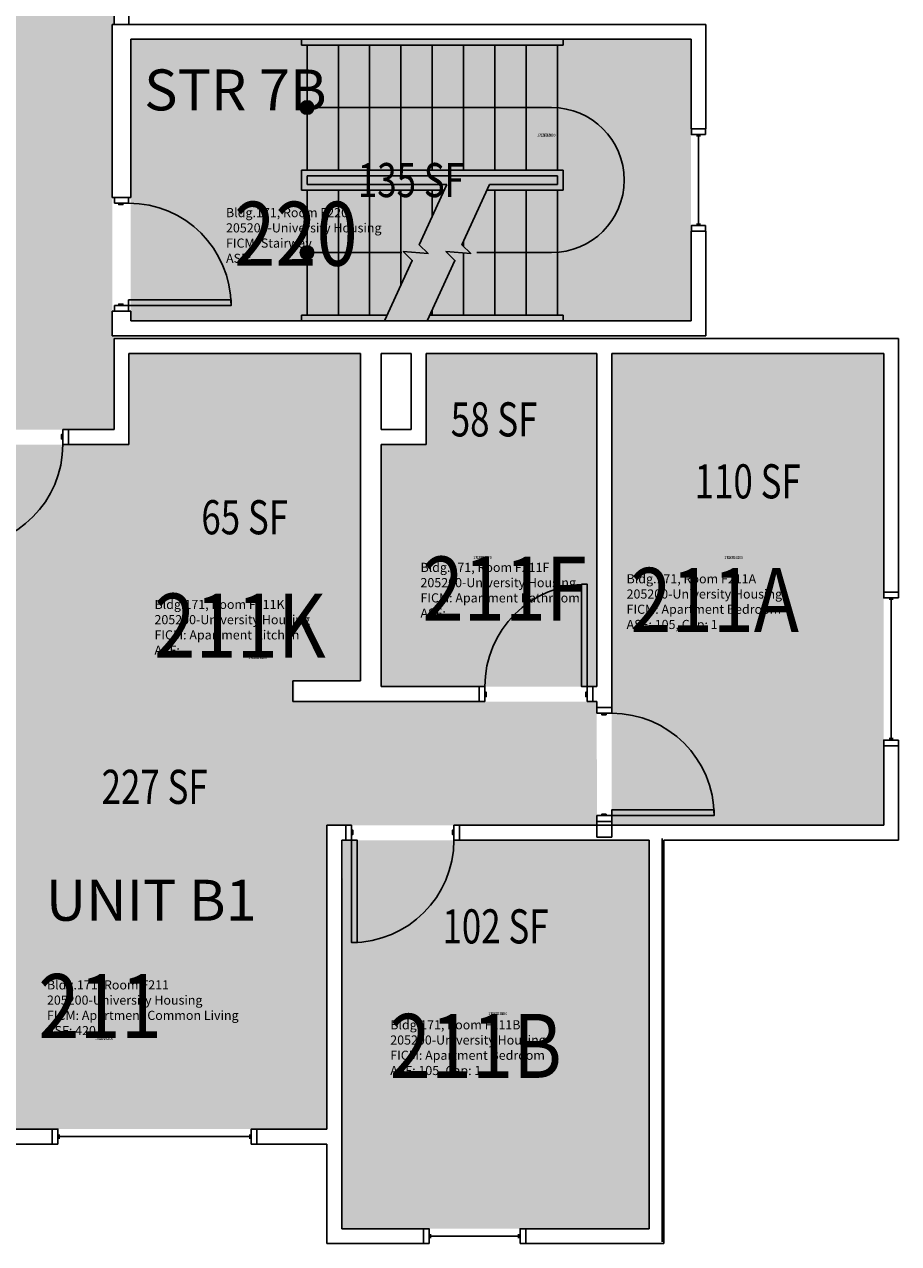
# Model space of a CAD drawing. Units: inches. Extents: x -93 to 1642, y -75 to 1661.
# Drawn here: x 1332 to 1640, y -75 to 353 of the extents above; entities that cross this region are included whole.
import ezdxf
from ezdxf.enums import TextEntityAlignment as Align

# ---------------------------------------------------------------- set-up
doc = ezdxf.new("R2010")
doc.units = ezdxf.units.IN
doc.header["$LTSCALE"] = 96
doc.header["$MEASUREMENT"] = 0
for name, color, linetype in [('A-AREA-IDEN', 1, 'Continuous'), ('A-DOOR', 2, 'Continuous'), ('A-FLOR', 3, 'Continuous'), ('A-GLAZ', 1, 'Continuous'), ('A-IDEN-RNUM', 7, 'Continuous'), ('A-IDEN-SNUM', 4, 'Continuous'), ('A-IDEN-VNUM', 4, 'Continuous'), ('A-WALL', 5, 'Continuous'), ('AREA-TEXT', 3, 'Continuous'), ('Rooms-Category-Color', 7, 'Continuous'), ('Rooms-College-Color', 7, 'Continuous'), ('Rooms-Department-Color', 7, 'Continuous'), ('Rooms-Division-Color', 7, 'Continuous'), ('Rooms-Information', 7, 'Continuous')]:
    doc.layers.add(name, color=color, linetype=linetype)
doc.styles.add('AREA', font='arial.ttf', dxfattribs={"width": 0.75, "height": 12})
doc.styles.add('DIMS', font='ARIALN.TTF')
doc.styles.add('ROOMSNUMBER', font='txt.shx', dxfattribs={"height": 0.03})
doc.styles.add('ROOMVNUMBER', font='simplex.shx', dxfattribs={"width": 0.85})
doc.styles.get("Standard").update_dxf_attribs({"font": 'ARIALN.TTF'})
doc.dimstyles.new('NBA 2004', dxfattribs={"dimscale": 128, "dimtxt": 0.125, "dimasz": 0.09375, "dimexe": 0.125, "dimexo": 0.125, "dimgap": 0.0625, "dimtad": 1, "dimdec": 3, "dimzin": 3, "dimdsep": 46, "dimlunit": 4, "dimtxsty": 'DIMS', "dimblk": 'ARCHTICK', "dimcen": 0.09375, "dimdle": 0.125, "dimclrd": 256, "dimclre": 256, "dimclrt": 2, "dimadec": 0, "dimazin": 0, "dimtfac": 0.75, "dimtdec": 3, "dimtmove": 2, "dimatfit": 2, "dimfxl": 0.125, "dimfrac": 2, "dimtolj": 1, "dimtzin": 0, "dimlwd": -1, "dimlwe": -1, "dimarcsym": 0})

# ---------------------------------------------------------------- blocks, each defined once
blk = doc.blocks.new('_ArchTick')
at = {"color": 0, "linetype": 'ByBlock', "const_width": 0.15}
blk.add_lwpolyline([(-0.5, -0.5), (0.5, 0.5)], dxfattribs=at)

msp = doc.modelspace()

# ---------------------------------------------------------------- hatches: boundary and pattern name
at = {"layer": 'A-FLOR'}
h = msp.add_hatch(color=256, dxfattribs=at)
edge = h.paths.add_edge_path()
edge.add_line((1429.75000065152, 322.958715159717), (1429.75000065152, 325.5388031910626))
edge.add_ellipse((1431.75000065152, 324.2487591753898), major_axis=(1.682886443342739, 1.682886443342739), ratio=0.9999999999999651, start_angle=45.00000000000102, end_angle=102.17709344266342, ccw=False)
edge.add_line((1431.75000065152, 326.6287200074988), (1431.75000065152, 321.8687983432807))
edge.add_ellipse((1431.75000065152, 324.2487591753898), major_axis=(-1.682886443342702, 1.682886443342702), ratio=0.9999999999999808, start_angle=77.82290655733527, end_angle=134.9999999999994, ccw=False)
edge = h.paths.add_edge_path()
edge.add_line((1429.75000065152, 325.5388031910626), (1429.75000065152, 322.958715159717))
edge.add_ellipse((1431.75000065152, 324.2487591753898), major_axis=(-1.682886443342747, 1.682886443342747), ratio=0.9999999999999857, start_angle=12.177093442663988, end_angle=77.82290655733527, ccw=False)
edge = h.paths.add_edge_path()
edge.add_line((1431.75000065152, 324.2487591753898), (1431.75000065152, 326.6287200074988))
edge.add_ellipse((1431.75000065152, 324.2487591753898), major_axis=(1.682886443342738, 1.68288644334274), ratio=0.9999999999998909, start_angle=314.9999999999969, end_angle=405.0000000000031, ccw=False)
edge.add_line((1434.129961483629, 324.2487591753898), (1431.75000065152, 324.2487591753898))
edge = h.paths.add_edge_path()
edge.add_line((1431.75000065152, 321.8687983432807), (1431.75000065152, 324.2487591753898))
edge.add_line((1431.75000065152, 324.2487591753898), (1434.129961483629, 324.2487591753898))
edge.add_ellipse((1431.75000065152, 324.2487591753898), major_axis=(-1.682886443342739, 1.682886443342739), ratio=0.9999999999998909, start_angle=134.9999999999968, end_angle=225.0000000000031, ccw=False)
h = msp.add_hatch(color=256, dxfattribs=at)
edge = h.paths.add_edge_path()
edge.add_line((1429.749999089646, 271.9587171858581), (1429.749999089646, 274.5388052172037))
edge.add_ellipse((1431.749999089646, 273.2487612015309), major_axis=(-1.682886443342704, 1.682886443342703), ratio=0.9999999999999576, start_angle=-45.000000000001194, end_angle=12.177093442664273, ccw=False)
edge.add_line((1431.749999089646, 275.62872203364), (1431.749999089646, 270.8688003694219))
edge.add_ellipse((1431.749999089646, 273.2487612015309), major_axis=(1.682886443342676, 1.682886443342676), ratio=0.9999999999999599, start_angle=167.8229065573346, end_angle=225.0000000000012, ccw=False)
edge = h.paths.add_edge_path()
edge.add_line((1429.749999089646, 274.5388052172037), (1429.749999089646, 271.9587171858581))
edge.add_ellipse((1431.749999089646, 273.2487612015309), major_axis=(-1.682886443342747, 1.682886443342747), ratio=0.9999999999999857, start_angle=12.177093442663988, end_angle=77.82290655733527, ccw=False)
edge = h.paths.add_edge_path()
edge.add_line((1431.749999089646, 273.2487612015309), (1431.749999089646, 275.62872203364))
edge.add_ellipse((1431.749999089646, 273.2487612015309), major_axis=(-1.682886443342709, 1.682886443342709), ratio=0.99999999999995, start_angle=225.0000000000014, end_angle=314.9999999999986, ccw=False)
edge.add_line((1434.129959921755, 273.2487612015309), (1431.749999089646, 273.2487612015309))
edge = h.paths.add_edge_path()
edge.add_line((1431.749999089646, 270.8688003694219), (1431.749999089646, 273.2487612015309))
edge.add_line((1431.749999089646, 273.2487612015309), (1434.129959921755, 273.2487612015309))
edge.add_ellipse((1431.749999089646, 273.2487612015309), major_axis=(1.682886443342657, 1.682886443342657), ratio=0.9999999999999638, start_angle=225.000000000001, end_angle=314.999999999999, ccw=False)
at = {"layer": 'Rooms-Category-Color', "true_color": 0xadadad}
for points in [[(1363.875002218004, 211.004744492297), (1303.87500206219, 211.004744492297), (1303.875000468048, 332.391984803662), (1278.875000468049, 332.391984803662), (1278.875000468049, 414.7160979823528), (1303.875000468042, 414.7160979823528), (1303.875000468042, 1145.531314013069), (1303.87500206219, 1145.531314013069), (1303.87500206219, 1227.85542719176), (1303.875000468048, 1227.85542719176), (1303.875000468043, 1322.498705997726), (1363.875000340934, 1322.49870599773), (1363.875000340934, 1130.216098604817), (1388.875000340926, 1130.216098604817), (1388.875000340926, 1047.891985426127), (1363.875000340926, 1047.891985426127), (1363.875000340926, 863.8554278141951), (1388.875000340926, 863.8554278141951), (1388.875000340926, 781.5313146355043), (1363.875000340934, 781.5313146355043), (1363.875000340934, 353.4987054477958), (1363.250000098103, 353.4987054477958), (1363.250000098103, 243.998705968893), (1363.874561181933, 243.998705968893), (1363.875002218004, 242.9987318208281)], [(1369.750001793889, 348.2487335247914), (1566.750001096936, 348.2487335247914), (1566.750001096936, 249.2487340461471), (1369.750001793889, 249.2487340461471)]]:
    msp.add_hatch(color=253, dxfattribs=at).paths.add_polyline_path(points)
at = {"layer": 'Rooms-Category-Color', "true_color": 0x728ef3}
for points in [[(1369.125000233719, 237.7487584652238), (1450.500000233719, 237.7487584652242), (1450.500000233737, 122.6237584652374), (1369.125000233733, 122.6237584652238)], [(1473.625002218007, 237.7487326419836), (1533.625002218005, 237.7487326419838), (1533.625002218005, 120.6237326433242), (1457.750002218007, 120.6237326433245), (1457.750002218007, 205.7487326419841), (1473.625002218007, 205.7487326419836)], [(1634.500002218002, 237.7487326419836), (1538.875002218006, 237.7487358083857), (1538.875002217977, 113.2438420794427), (1538.875002217966, 71.87373264200266), (1634.500002217966, 71.87373264198175)], [(1438.750000155813, -35.00124153478056), (1317.518278961767, -35.00124153478011), (1317.518278961765, 71.13800581230758), (1222.643278883854, 71.87375846522029), (1222.643278883854, 115.3737584665665), (1305.868168164109, 115.3737584665627), (1305.886446970068, 205.7547711366925), (1369.143279039671, 205.7547711366923), (1369.125000233733, 122.6237584652204), (1427.250000233726, 122.623758465235), (1427.250000233728, 115.3737584665668), (1533.625000233721, 115.3737584665622), (1533.643279039673, 71.8737584652204), (1438.768278961765, 71.87375846522046)], [(1552.000002140102, 66.6237326419971), (1444.352891543057, 66.6237326420254), (1444.000002140098, -70.00126735802189), (1552.000002140103, -70.00126735802075)]]:
    msp.add_hatch(color=171, dxfattribs=at).paths.add_polyline_path(points)
at = {"layer": 'Rooms-College-Color', "true_color": 0xadadad}
for points in [[(1363.875002218004, 211.004744492297), (1303.87500206219, 211.004744492297), (1303.875000468048, 332.391984803662), (1278.875000468049, 332.391984803662), (1278.875000468049, 414.7160979823528), (1303.875000468042, 414.7160979823528), (1303.875000468042, 1145.531314013069), (1303.87500206219, 1145.531314013069), (1303.87500206219, 1227.85542719176), (1303.875000468048, 1227.85542719176), (1303.875000468043, 1322.498705997726), (1363.875000340934, 1322.49870599773), (1363.875000340934, 1130.216098604817), (1388.875000340926, 1130.216098604817), (1388.875000340926, 1047.891985426127), (1363.875000340926, 1047.891985426127), (1363.875000340926, 863.8554278141951), (1388.875000340926, 863.8554278141951), (1388.875000340926, 781.5313146355043), (1363.875000340934, 781.5313146355043), (1363.875000340934, 353.4987054477958), (1363.250000098103, 353.4987054477958), (1363.250000098103, 243.998705968893), (1363.874561181933, 243.998705968893), (1363.875002218004, 242.9987318208281)], [(1369.750001793889, 348.2487335247914), (1566.750001096936, 348.2487335247914), (1566.750001096936, 249.2487340461471), (1369.750001793889, 249.2487340461471)], [(1369.125000233719, 237.7487584652238), (1450.500000233719, 237.7487584652242), (1450.500000233737, 122.6237584652374), (1369.125000233733, 122.6237584652238)], [(1473.625002218007, 237.7487326419836), (1533.625002218005, 237.7487326419838), (1533.625002218005, 120.6237326433242), (1457.750002218007, 120.6237326433245), (1457.750002218007, 205.7487326419841), (1473.625002218007, 205.7487326419836)], [(1634.500002218002, 237.7487326419836), (1538.875002218006, 237.7487358083857), (1538.875002217977, 113.2438420794427), (1538.875002217966, 71.87373264200266), (1634.500002217966, 71.87373264198175)], [(1438.750000155813, -35.00124153478056), (1317.518278961767, -35.00124153478011), (1317.518278961765, 71.13800581230758), (1222.643278883854, 71.87375846522029), (1222.643278883854, 115.3737584665665), (1305.868168164109, 115.3737584665627), (1305.886446970068, 205.7547711366925), (1369.143279039671, 205.7547711366923), (1369.125000233733, 122.6237584652204), (1427.250000233726, 122.623758465235), (1427.250000233728, 115.3737584665668), (1533.625000233721, 115.3737584665622), (1533.643279039673, 71.8737584652204), (1438.768278961765, 71.87375846522046)], [(1552.000002140102, 66.6237326419971), (1444.352891543057, 66.6237326420254), (1444.000002140098, -70.00126735802189), (1552.000002140103, -70.00126735802075)]]:
    msp.add_hatch(color=253, dxfattribs=at).paths.add_polyline_path(points)
at = {"layer": 'Rooms-Department-Color', "true_color": 0xacacac}
for points in [[(1363.875002218004, 211.004744492297), (1303.87500206219, 211.004744492297), (1303.875000468048, 332.391984803662), (1278.875000468049, 332.391984803662), (1278.875000468049, 414.7160979823528), (1303.875000468042, 414.7160979823528), (1303.875000468042, 1145.531314013069), (1303.87500206219, 1145.531314013069), (1303.87500206219, 1227.85542719176), (1303.875000468048, 1227.85542719176), (1303.875000468043, 1322.498705997726), (1363.875000340934, 1322.49870599773), (1363.875000340934, 1130.216098604817), (1388.875000340926, 1130.216098604817), (1388.875000340926, 1047.891985426127), (1363.875000340926, 1047.891985426127), (1363.875000340926, 863.8554278141951), (1388.875000340926, 863.8554278141951), (1388.875000340926, 781.5313146355043), (1363.875000340934, 781.5313146355043), (1363.875000340934, 353.4987054477958), (1363.250000098103, 353.4987054477958), (1363.250000098103, 243.998705968893), (1363.874561181933, 243.998705968893), (1363.875002218004, 242.9987318208281)], [(1369.750001793889, 348.2487335247914), (1566.750001096936, 348.2487335247914), (1566.750001096936, 249.2487340461471), (1369.750001793889, 249.2487340461471)]]:
    msp.add_hatch(color=253, dxfattribs=at).paths.add_polyline_path(points)
at = {"layer": 'Rooms-Department-Color', "true_color": 0x604aed}
for points in [[(1369.125000233719, 237.7487584652238), (1450.500000233719, 237.7487584652242), (1450.500000233737, 122.6237584652374), (1369.125000233733, 122.6237584652238)], [(1473.625002218007, 237.7487326419836), (1533.625002218005, 237.7487326419838), (1533.625002218005, 120.6237326433242), (1457.750002218007, 120.6237326433245), (1457.750002218007, 205.7487326419841), (1473.625002218007, 205.7487326419836)], [(1634.500002218002, 237.7487326419836), (1538.875002218006, 237.7487358083857), (1538.875002217977, 113.2438420794427), (1538.875002217966, 71.87373264200266), (1634.500002217966, 71.87373264198175)], [(1438.750000155813, -35.00124153478056), (1317.518278961767, -35.00124153478011), (1317.518278961765, 71.13800581230758), (1222.643278883854, 71.87375846522029), (1222.643278883854, 115.3737584665665), (1305.868168164109, 115.3737584665627), (1305.886446970068, 205.7547711366925), (1369.143279039671, 205.7547711366923), (1369.125000233733, 122.6237584652204), (1427.250000233726, 122.623758465235), (1427.250000233728, 115.3737584665668), (1533.625000233721, 115.3737584665622), (1533.643279039673, 71.8737584652204), (1438.768278961765, 71.87375846522046)], [(1552.000002140102, 66.6237326419971), (1444.352891543057, 66.6237326420254), (1444.000002140098, -70.00126735802189), (1552.000002140103, -70.00126735802075)]]:
    msp.add_hatch(color=173, dxfattribs=at).paths.add_polyline_path(points)
at = {"layer": 'Rooms-Division-Color', "true_color": 0xadadad}
for points in [[(1363.875002218004, 211.004744492297), (1303.87500206219, 211.004744492297), (1303.875000468048, 332.391984803662), (1278.875000468049, 332.391984803662), (1278.875000468049, 414.7160979823528), (1303.875000468042, 414.7160979823528), (1303.875000468042, 1145.531314013069), (1303.87500206219, 1145.531314013069), (1303.87500206219, 1227.85542719176), (1303.875000468048, 1227.85542719176), (1303.875000468043, 1322.498705997726), (1363.875000340934, 1322.49870599773), (1363.875000340934, 1130.216098604817), (1388.875000340926, 1130.216098604817), (1388.875000340926, 1047.891985426127), (1363.875000340926, 1047.891985426127), (1363.875000340926, 863.8554278141951), (1388.875000340926, 863.8554278141951), (1388.875000340926, 781.5313146355043), (1363.875000340934, 781.5313146355043), (1363.875000340934, 353.4987054477958), (1363.250000098103, 353.4987054477958), (1363.250000098103, 243.998705968893), (1363.874561181933, 243.998705968893), (1363.875002218004, 242.9987318208281)], [(1369.750001793889, 348.2487335247914), (1566.750001096936, 348.2487335247914), (1566.750001096936, 249.2487340461471), (1369.750001793889, 249.2487340461471)]]:
    msp.add_hatch(color=253, dxfattribs=at).paths.add_polyline_path(points)
at = {"layer": 'Rooms-Division-Color', "true_color": 0x604aed}
for points in [[(1369.125000233719, 237.7487584652238), (1450.500000233719, 237.7487584652242), (1450.500000233737, 122.6237584652374), (1369.125000233733, 122.6237584652238)], [(1473.625002218007, 237.7487326419836), (1533.625002218005, 237.7487326419838), (1533.625002218005, 120.6237326433242), (1457.750002218007, 120.6237326433245), (1457.750002218007, 205.7487326419841), (1473.625002218007, 205.7487326419836)], [(1634.500002218002, 237.7487326419836), (1538.875002218006, 237.7487358083857), (1538.875002217977, 113.2438420794427), (1538.875002217966, 71.87373264200266), (1634.500002217966, 71.87373264198175)], [(1438.750000155813, -35.00124153478056), (1317.518278961767, -35.00124153478011), (1317.518278961765, 71.13800581230758), (1222.643278883854, 71.87375846522029), (1222.643278883854, 115.3737584665665), (1305.868168164109, 115.3737584665627), (1305.886446970068, 205.7547711366925), (1369.143279039671, 205.7547711366923), (1369.125000233733, 122.6237584652204), (1427.250000233726, 122.623758465235), (1427.250000233728, 115.3737584665668), (1533.625000233721, 115.3737584665622), (1533.643279039673, 71.8737584652204), (1438.768278961765, 71.87375846522046)], [(1552.000002140102, 66.6237326419971), (1444.352891543057, 66.6237326420254), (1444.000002140098, -70.00126735802189), (1552.000002140103, -70.00126735802075)]]:
    msp.add_hatch(color=173, dxfattribs=at).paths.add_polyline_path(points)

# ---------------------------------------------------------------- linework, layer by layer
at = {"layer": 'A-DOOR'}
for points in [[(1364.000000925241, 290.6237606734142), (1364.000000886521, 292.6237606734142), (1369.000000886521, 292.6237607702133), (1369.000000925241, 290.6237607702133)], [(1365.500000925241, 290.6237607024539), (1365.500000934921, 290.1237607024539), (1367.000000934921, 290.1237607314936), (1367.000000925241, 290.6237607314936)], [(1364.000001622195, 254.6237606734142), (1364.000001660914, 252.6237606734142), (1369.000001660914, 252.6237607702133), (1369.000001622195, 254.6237607702133)], [(1365.500001622195, 254.6237607024539), (1365.500001612515, 255.1237607024539), (1367.000001612515, 255.1237607314936), (1367.000001622195, 254.6237607314936)], [(1369.000001622195, 254.6237607702133), (1369.000001583475, 256.6237607702133), (1405.000001583475, 256.6237614671671), (1405.000001622195, 254.6237614671671)], [(1345.868168164145, 211.0047711366922), (1347.868168164145, 211.0047711366922), (1347.868168164145, 205.7547711366922), (1345.868168164145, 205.7547711366922)], [(1345.868168164145, 209.2547711366922), (1345.368168164145, 209.2547711366922), (1345.368168164145, 207.7547711366922), (1345.868168164145, 207.7547711366922)], [(1530.250000233749, 120.6237584665639), (1528.250000233749, 120.6237584665639), (1528.250000233749, 156.6237584665639), (1530.250000233749, 156.6237584665639)], [(1494.250000233749, 115.3737584665639), (1492.250000233749, 115.3737584665639), (1492.250000233749, 120.6237584665639), (1494.250000233749, 120.6237584665639)], [(1530.250000233749, 115.3737584665639), (1532.250000233749, 115.3737584665639), (1532.250000233749, 120.6237584665639), (1530.250000233749, 120.6237584665639)], [(1494.250000233749, 117.1237584665639), (1494.750000233749, 117.1237584665639), (1494.750000233749, 118.6237584665639), (1494.250000233749, 118.6237584665639)], [(1530.250000233749, 117.1237584665639), (1529.750000233749, 117.1237584665639), (1529.750000233749, 118.6237584665639), (1530.250000233749, 118.6237584665639)], [(1533.625000233748, 111.2438679026591), (1533.625000233748, 113.2438679026591), (1538.875000233748, 113.2438679026591), (1538.875000233748, 111.2438679026591)], [(1535.375000233748, 111.2438679026591), (1535.375000233748, 110.7438679026591), (1536.875000233748, 110.7438679026591), (1536.875000233748, 111.2438679026591)], [(1538.875000233748, 75.24386790265908), (1538.875000233748, 77.24386790265908), (1574.875000233748, 77.2438679026593), (1574.875000233748, 75.2438679026593)], [(1533.625000233748, 75.24386790265908), (1533.625000233748, 73.24386790265908), (1538.875000233748, 73.24386790265908), (1538.875000233748, 75.24386790265908)], [(1535.375000233748, 75.24386790265908), (1535.375000233748, 75.74386790265908), (1536.875000233748, 75.74386790265908), (1536.875000233748, 75.24386790265908)], [(1447.375000155843, 71.87375846521991), (1445.375000155843, 71.87375846521991), (1445.375000155843, 66.62375846521991), (1447.375000155843, 66.62375846521991)], [(1447.375000155843, 70.12375846521991), (1447.875000155843, 70.12375846521991), (1447.875000155843, 68.62375846521991), (1447.375000155843, 68.62375846521991)], [(1483.375000155843, 70.12375846521991), (1482.875000155843, 70.12375846521991), (1482.875000155843, 68.62375846521991), (1483.375000155843, 68.62375846521991)], [(1483.375000155843, 71.87375846521991), (1485.375000155843, 71.87375846521991), (1485.375000155843, 66.62375846521991), (1483.375000155843, 66.62375846521991)], [(1447.375000155843, 66.62375846521991), (1449.375000155843, 66.62375846521991), (1449.375000155843, 30.62375846521991), (1447.375000155843, 30.62375846521991)]]:
    msp.add_lwpolyline(points, close=True, dxfattribs=at)
msp.add_arc((1369.000001622195, 254.6237607702133), 36, 1.10923742671074e-06, 90.00000110923092, dxfattribs=at)
at = {"layer": 'A-DOOR', "extrusion": (0, 0, -1)}
for centre, start, end in [((-1309.868168164145, 205.7547711366922), 180, 270), ((-1530.250000233749, 120.6237584665639), 0, 90), ((-1538.875000233748, 75.24386790265908), 90, 180), ((-1447.375000155843, 66.62375846521991), 180, 270)]:
    msp.add_arc(centre, 36, start, end, dxfattribs=at)
at = {"layer": 'A-FLOR'}
for p, q in [((1429.75000065152, 346.2487591753898), (1429.75000065152, 348.2487591753898)), ((1521.75000065152, 346.2487591753898), (1521.75000065152, 348.2487591753898)), ((1429.75000065152, 346.2487591753898), (1521.75000065152, 346.2487591753898)), ((1431.75000065152, 302.2487591753898), (1431.75000065152, 346.2487591753898)), ((1442.75000065152, 302.2487591753898), (1442.75000065152, 346.2487591753898)), ((1453.75000065152, 302.2487591753898), (1453.75000065152, 346.2487591753898)), ((1464.75000065152, 302.2487591753898), (1464.75000065152, 346.2487591753898)), ((1475.75000065152, 302.2487591753898), (1475.75000065152, 346.2487591753898)), ((1486.75000065152, 302.2487591753898), (1486.75000065152, 346.2487591753898)), ((1497.75000065152, 302.2487591753898), (1497.75000065152, 346.2487591753898)), ((1508.75000065152, 302.2487591753898), (1508.75000065152, 346.2487591753898)), ((1519.75000065152, 302.2487591753898), (1519.75000065152, 346.2487591753898)), ((1431.750000651784, 324.248758688455), (1517.750001013038, 324.248758688455)), ((1429.75000065152, 302.2487591753899), (1521.75000065152, 302.2487591753898)), ((1429.75000065152, 302.2487591753899), (1429.750000604889, 295.2487605544721)), ((1431.75000065152, 300.2487591753899), (1519.75000065152, 300.2487591753898)), ((1431.75000065152, 300.2487591753899), (1431.750000620469, 297.248760554472)), ((1519.75000065152, 300.2487591753898), (1519.750000645462, 297.248760554472)), ((1521.75000065152, 302.2487591753898), (1521.750000645462, 295.248760554472)), ((1480.883131626593, 297.248760554472), (1431.750000658106, 297.248760554472)), ((1495.883131626593, 297.248760554472), (1519.750000645462, 297.248760554472)), ((1479.970319833174, 295.2487605544721), (1429.750000604889, 295.2487605544721)), ((1431.750000651784, 295.2487605544722), (1431.750000651783, 251.2487605544722)), ((1442.750000651784, 295.2487605544721), (1442.750000651783, 251.2487605544722)), ((1453.750000651784, 295.2487605544721), (1453.750000651783, 251.2487605544722)), ((1464.750000651784, 295.2487605544721), (1464.750000651783, 261.8367743126868)), ((1475.750000651784, 295.2487605544721), (1475.750000651784, 286.0019054813499)), ((1494.971992091091, 295.2487605544721), (1521.750000645462, 295.248760554472)), ((1497.750000413144, 295.248760554472), (1497.750000413144, 251.2487605544721)), ((1497.750000651784, 295.2487605544721), (1497.750000651783, 251.2487605544721)), ((1508.750000413144, 295.2487605544721), (1508.750000413144, 251.2487605544721)), ((1519.750000413144, 295.2487605544721), (1519.750000413144, 251.2487605544721)), ((1486.750000413144, 277.2010491829952), (1486.750000413144, 275.4310405625991)), ((1486.750000413144, 273.1178513843249), (1486.750000413144, 251.2487605544721)), ((1475.750000413144, 253.0554610016385), (1475.750000413144, 251.2487605544721)), ((1429.750000651783, 251.2487605544722), (1429.750000651783, 249.2487605544722)), ((1429.750000651783, 251.2487605544722), (1459.926842769755, 251.2487605544722)), ((1474.926922310032, 251.2487605544722), (1521.750000645462, 251.2487605544721)), ((1521.750000657561, 249.2487596639205), (1521.750000645462, 251.2487605544721))]:
    msp.add_line(p, q, dxfattribs=at)
for points in [[(1480.883131626593, 297.248760554472), (1471.179771823694, 275.9883871174555), (1474.316159405927, 272.9228536700045), (1465.56996101405, 273.5874612411665), (1468.706348596284, 270.5219277937151), (1459.015782718531, 249.248760431552)], [(1495.883131626593, 297.248760554472), (1486.179771823694, 275.9883871174555), (1489.316159405927, 272.9228536700045), (1480.56996101405, 273.5874612411665), (1483.706348596284, 270.5219277937151), (1474.015782718531, 249.248760431552)]]:
    msp.add_lwpolyline(points, dxfattribs=at)
for centre in [(1431.75000065152, 324.2487591753898), (1431.749999089646, 273.2487612015309)]:
    msp.add_circle(centre, 2.379960832109027, dxfattribs=at)
msp.add_arc((1517.750001013038, 298.7487614215902), 25.49999973312458, 270, 90, dxfattribs=at)
at = {"layer": 'A-GLAZ'}
for p, q in [((1568.625000371066, 314.2487593418539), (1570.125000371066, 314.2487593128142)), ((1569.375000371066, 314.248759327334), (1569.374999770912, 283.248759327334)), ((1568.624999770912, 283.2487593418539), (1570.124999770912, 283.2487593128142)), ((1636.375000233745, 151.3395195847304), (1637.875000233745, 151.3395195847304)), ((1637.125000233745, 151.3395195847304), (1637.125000233746, 102.3395195847304)), ((1636.375000233746, 102.3395195847304), (1637.875000233746, 102.3395195847304)), ((1344.625000155841, -36.87624153478032), (1344.625000155841, -38.37624153478032)), ((1344.625000155841, -37.62624153478032), (1411.625000155841, -37.62624153478055)), ((1411.625000155841, -36.87624153478055), (1411.625000155841, -38.37624153478055)), ((1475.125000155843, -71.87624153478191), (1475.125000155843, -73.37624153478191)), ((1475.125000155843, -72.62624153478191), (1506.125000155843, -72.62624153478168)), ((1506.125000155843, -71.87624153478168), (1506.125000155843, -73.37624153478168))]:
    msp.add_line(p, q, dxfattribs=at)
for points in [[(1571.875000380746, 314.7487592789345), (1571.875000419466, 316.7487592789345), (1566.875000419466, 316.7487593757336), (1566.875000380746, 314.7487593757336)], [(1571.874999761232, 282.7487592789345), (1571.874999722512, 280.7487592789345), (1566.874999722512, 280.7487593757336), (1566.874999761232, 282.7487593757336)], [(1639.750000233745, 151.8395195847304), (1639.750000233745, 153.8395195847304), (1634.500000233745, 153.8395195847304), (1634.500000233745, 151.8395195847304)], [(1639.750000233746, 101.8395195847304), (1639.750000233746, 99.8395195847304), (1634.500000233746, 99.8395195847304), (1634.500000233746, 101.8395195847304)], [(1344.125000155841, -40.25124153478032), (1342.125000155841, -40.25124153478032), (1342.125000155841, -35.00124153478032), (1344.125000155841, -35.00124153478032)], [(1412.125000155841, -40.25124153478055), (1414.125000155841, -40.25124153478055), (1414.125000155841, -35.00124153478055), (1412.125000155841, -35.00124153478055)], [(1474.625000155843, -75.25124153478191), (1472.625000155843, -75.25124153478191), (1472.625000155843, -70.00124153478191), (1474.625000155843, -70.00124153478191)], [(1506.625000155843, -75.25124153478168), (1508.625000155843, -75.25124153478146), (1508.625000155843, -70.00124153478146), (1506.625000155843, -70.00124153478168)]]:
    msp.add_lwpolyline(points, close=True, dxfattribs=at)
at = {"layer": 'A-WALL'}
for p, q in [((1363.87499995082, 359.4987560719013), (1363.87499995082, 353.4987579153077)), ((1369.12499995082, 353.4987579153077), (1369.12499995082, 359.4987560719013)), ((1363.249999707992, 353.4987593483125), (1572.000001130939, 353.4987593353509)), ((1363.250000886521, 292.6237606588942), (1363.249999707992, 353.4987593483125)), ((1363.87499995082, 353.4987579153077), (1369.12499995082, 353.4987579153077)), ((1572.000001130939, 353.4987593353509), (1572.000000419466, 316.7487592765145)), ((1566.7500010293, 348.2487593356769), (1369.749999809631, 348.2487593479089)), ((1369.749999809631, 348.2487593479089), (1369.750000886522, 292.6237607847331)), ((1566.750000419466, 316.7487593781535), (1566.7500010293, 348.2487593356769)), ((1572.000000419466, 316.7487592765145), (1566.750000419466, 316.7487593781535)), ((1369.750000886522, 292.6237607847331), (1363.250000886521, 292.6237606588942)), ((1566.749999112678, 249.2487599200841), (1566.749999722512, 280.7487593781535)), ((1566.749999722512, 280.7487593781535), (1571.999999722512, 280.7487592765145)), ((1571.999999722512, 280.7487592765145), (1571.999999011039, 243.9987598692647)), ((1363.250001660914, 252.6237606588942), (1369.750001660914, 252.6237607847331)), ((1363.250001827893, 243.9987598692646), (1363.250001660914, 252.6237606588942)), ((1369.750001660914, 252.6237607847331), (1369.750001726254, 249.2487598692646)), ((1369.750001726254, 249.2487598692646), (1566.749999112678, 249.2487598692647)), ((1571.999999011039, 243.9987598692647), (1363.250001827893, 243.9987598692646)), ((1639.750000233744, 242.9987584652235), (1363.875000233747, 242.9987584652238)), ((1363.875000233747, 242.9987584652235), (1363.875000233747, 211.0047711366922)), ((1639.750000233746, 153.8395195847304), (1639.750000233744, 242.9987584652233)), ((1369.125000233747, 237.7487584652238), (1450.500000233746, 237.7487584652235)), ((1369.125000233747, 205.7547711366922), (1369.125000233747, 237.7487584652235)), ((1450.500000233747, 237.7487584652235), (1450.50000023375, 122.6237584652274)), ((1457.750000233746, 237.7487584652235), (1468.375000233748, 237.7487584652235)), ((1457.750000233747, 210.9987584652238), (1457.750000233747, 237.7487584652235)), ((1468.375000233748, 237.7487584652235), (1468.375000233748, 210.9987584652235)), ((1473.625000233748, 237.7487584652235), (1533.625000233747, 237.7487584652235)), ((1473.625000233748, 205.7487584652233), (1473.625000233748, 237.7487584652235)), ((1533.625000233747, 237.7487584652235), (1533.625000233747, 120.6237584665641)), ((1538.875000233747, 237.7487584652235), (1634.500000233744, 237.7487584652235)), ((1538.875000233747, 113.2438679026591), (1538.875000233747, 237.7487584652235)), ((1634.500000233744, 237.7487584652233), (1634.500000233746, 153.8395195847304)), ((1363.875000233747, 211.0047711366924), (1347.868168164145, 211.0047711366924)), ((1347.868168164145, 211.0047711366924), (1347.868168164145, 205.7547711366924)), ((1468.375000233748, 210.9987584652235), (1457.750000233747, 210.9987584652238)), ((1347.868168164145, 205.7547711366924), (1369.125000233747, 205.7547711366924)), ((1457.75000023375, 120.6237584665644), (1457.750000233747, 205.7487584652238)), ((1457.750000233747, 205.7487584652238), (1473.625000233748, 205.7487584652233)), ((1634.500000233746, 153.8395195847304), (1639.750000233746, 153.8395195847304)), ((1450.50000023375, 122.6237584652274), (1426.750000233754, 122.6237584652274)), ((1426.750000233754, 122.6237584652274), (1426.750000233754, 115.3737584652274)), ((1492.250000233749, 120.6237584665641), (1457.750000233749, 120.6237584665641)), ((1492.250000233749, 115.3737584665641), (1492.250000233749, 120.6237584665641)), ((1533.625000233747, 120.6237584665639), (1532.250000233749, 120.6237584665639)), ((1532.250000233749, 120.6237584665639), (1532.250000233749, 115.3737584665639)), ((1426.750000233754, 115.3737584652274), (1455.000000233747, 115.3737584652274)), ((1455.000000233746, 115.3737584665641), (1492.250000233749, 115.3737584665641)), ((1532.250000233749, 115.3737584665639), (1533.625000233747, 115.3737584665639)), ((1533.625000233747, 115.3737584665641), (1533.625000233747, 113.2438679026591)), ((1533.625000233747, 113.2438679026591), (1538.875000233747, 113.2438679026591)), ((1639.750000233746, 99.8395195847304), (1634.500000233746, 99.8395195847304)), ((1634.500000233746, 99.8395195847304), (1634.500000233747, 71.87375846521968)), ((1639.750000233747, 66.62375846521968), (1639.750000233746, 99.8395195847304)), ((1533.625000233748, 73.24386790265908), (1533.625000233748, 67.62375846522082)), ((1538.875000233748, 73.24386790265908), (1533.625000233748, 73.24386790265908)), ((1538.875000233748, 67.62375846522082), (1538.875000233748, 73.24386790265908)), ((1445.375000155843, 71.87375846521991), (1438.750000155843, 71.87375846522013)), ((1438.750000155842, 71.87375846522013), (1438.75000015584, -35.00124153478055)), ((1445.375000155843, 66.62375846521991), (1445.375000155843, 71.87375846521991)), ((1634.500000233747, 71.87375846521968), (1485.375000155843, 71.87375846521991)), ((1485.375000155843, 71.87375846521991), (1485.375000155843, 66.62375846521991)), ((1444.000000155842, 66.62375846521991), (1445.375000155843, 66.62375846521991)), ((1444.000000155839, -70.00124153478191), (1444.000000155842, 66.62375846522013)), ((1485.375000155843, 66.62375846521991), (1552.000000155845, 66.62375846521968)), ((1533.625000233748, 67.62375846522082), (1538.875000233748, 67.62375846522082)), ((1552.000000155844, 66.62375846521968), (1552.000000155845, -70.001241534781)), ((1556.625000155843, -74.62624153478032), (1556.625000155841, 67.24875846521923)), ((1557.250000155845, -75.251241534781), (1557.250000155844, 66.62375846521968)), ((1557.250000155845, 66.62375846521968), (1639.750000233747, 66.62375846521945)), ((1342.125000155841, -35.00124153478032), (1317.500000155841, -35.00124153478032)), ((1342.125000155841, -40.25124153478032), (1342.125000155841, -35.00124153478032)), ((1438.75000015584, -35.00124153478077), (1414.125000155841, -35.00124153478055)), ((1414.125000155841, -35.00124153478055), (1414.125000155841, -40.25124153478055)), ((1317.500000155841, -40.25124153478032), (1342.125000155841, -40.25124153478032)), ((1414.125000155841, -40.25124153478055), (1438.75000015584, -40.25124153478077)), ((1438.75000015584, -40.25124153478055), (1438.750000155839, -75.25124153478191)), ((1472.625000155843, -70.00124153478191), (1444.00000015584, -70.00124153478214)), ((1472.625000155843, -75.25124153478191), (1472.625000155843, -70.00124153478191)), ((1552.000000155845, -70.001241534781), (1508.625000155843, -70.00124153478146)), ((1508.625000155843, -70.00124153478146), (1508.625000155843, -75.25124153478146)), ((1438.750000155839, -75.25124153478214), (1472.625000155843, -75.25124153478191)), ((1508.625000155843, -75.25124153478146), (1557.250000155845, -75.251241534781))]:
    msp.add_line(p, q, dxfattribs=at)

# ---------------------------------------------------------------- texts
at = {"layer": 'A-AREA-IDEN'}
for s, p in [('STR 7B', (1406.544142645169, 323.250349336586)), ('UNIT B1', (1376.949960720725, 38.30308317886011))]:
    msp.add_text(s, height=14.4, dxfattribs=at).set_placement(p, align=Align.CENTER)
at = {"layer": 'A-IDEN-RNUM', "style": 'ROOMSNUMBER', "width": 0.85}
for s, p in [('0220-00', (1515.87192971752, 314.5532642368412)), ('0211-F0', (1493.407211127171, 166.0025301023657)), ('0211-A0', (1581.731533033188, 166.0025301023657)), ('0211-K0', (1414.341057868585, 130.8123138534024)), ('0211-B0', (1498.775776890125, 5.613675590991543)), ('0211-00', (1360.388627141289, -3.117025707155325))]:
    msp.add_text(s, height=1, dxfattribs=at).set_placement(p, align=Align.MIDDLE_CENTER)
at = {"layer": 'A-IDEN-SNUM', "style": 'ROOMSNUMBER', "width": 0.85}
for s, p in [('1710F22000', (1515.87192971752, 314.5532642368412)), ('1710F211F0', (1493.407211127171, 166.0025301023657)), ('1710F211A0', (1581.731533033188, 166.0025301023657)), ('1710F211K0', (1414.341057868585, 130.8123138534024)), ('1710F211B0', (1498.775776890125, 5.613675590991543)), ('1710F21100', (1360.388627141289, -3.117025707155325))]:
    msp.add_text(s, height=1, dxfattribs=at).set_placement(p, align=Align.MIDDLE_CENTER)
at = {"layer": 'A-IDEN-VNUM', "style": 'ROOMVNUMBER', "width": 0.85}
for s, p in [('220', (1427.827337845855, 279.8738241661639)), ('211F', (1501.220189641315, 155.1129834069819)), ('211A', (1575.054366276775, 151.1139754061642)), ('211K', (1408.139763248183, 142.0935987308785)), ('211', (1358.949960720762, 8.30308317889694)), ('211B', (1491.044505037104, -5.730644448747626))]:
    msp.add_text(s, height=22.5, dxfattribs=at).set_placement(p, align=Align.MIDDLE_CENTER)
at = {"layer": 'AREA-TEXT', "style": 'AREA', "width": 0.75}
for s, p in [('135 SF', (1468.250001445412, 298.7487337854693)), ('58 SF', (1497.506365540341, 214.6001226606204)), ('110 SF', (1586.687502217984, 192.8037890237571)), ('65 SF', (1409.812500233728, 180.186258465224)), ('227 SF', (1378.143278961763, 85.37676480095598)), ('102 SF', (1498.000002140101, 36.30378744057514))]:
    msp.add_text(s, height=12, dxfattribs=at).set_placement(p, align=Align.MIDDLE_CENTER)

# ---------------------------------------------------------------- leaders
at = {"layer": 'A-FLOR'}
for points in [[(1465.058430165998, 273.2487612015309), (1431.749999089646, 273.2487612015309)], [(1491.458804429702, 273.2487592222058), (1517.750001013038, 273.2487592222058)]]:
    msp.add_leader(points, dimstyle='NBA 2004', override={"dimscale": 96, "dimasz": 0.09375, "dimgap": 0.0625, "dimtad": 0}, dxfattribs=at)

# ---------------------------------------------------------------- next in the draw order: texts
at = {"layer": 'Rooms-Information', "char_height": 3.214285714285714, "width": 72, "attachment_point": 7, "style": 'ROOMVNUMBER', "bg_fill": 3, "box_fill_scale": 1.5, "bg_fill_color": 256, "bg_fill_true_color": 13158600, "bg_fill_transparency": 0}
for s, insert in [('Bldg.171, Room F220^M^J205200-University Housing^M^JFICM: Stairway^M^JASF: ', (1403.238052131569, 268.6238241661639)), ('Bldg.171, Room F211F^M^J205200-University Housing^M^JFICM: Apartment Bathroom^M^JASF: ', (1471.621975355601, 143.8629834069819)), ('Bldg.171, Room F211A^M^J205200-University Housing^M^JFICM: Apartment Bedroom^M^JASF: 105, Cap: 1', (1544.090080562489, 139.8639754061642)), ('Bldg.171, Room F211K^M^J205200-University Housing^M^JFICM: Apartment Kitchen^M^JASF: ', (1378.086191819612, 130.8435987308785)), ('Bldg.171, Room F211^M^J205200-University Housing^M^JFICM: Apartment Common Living^M^JASF: 420', (1340.280317863619, -2.946916821103059)), ('Bldg.171, Room F211B^M^J205200-University Housing^M^JFICM: Apartment Bedroom^M^JASF: 105, Cap: 1', (1460.990933608533, -16.98064444874763))]:
    msp.add_mtext(s, dxfattribs=dict(at, insert=insert))

doc.saveas('drawing.dxf')
